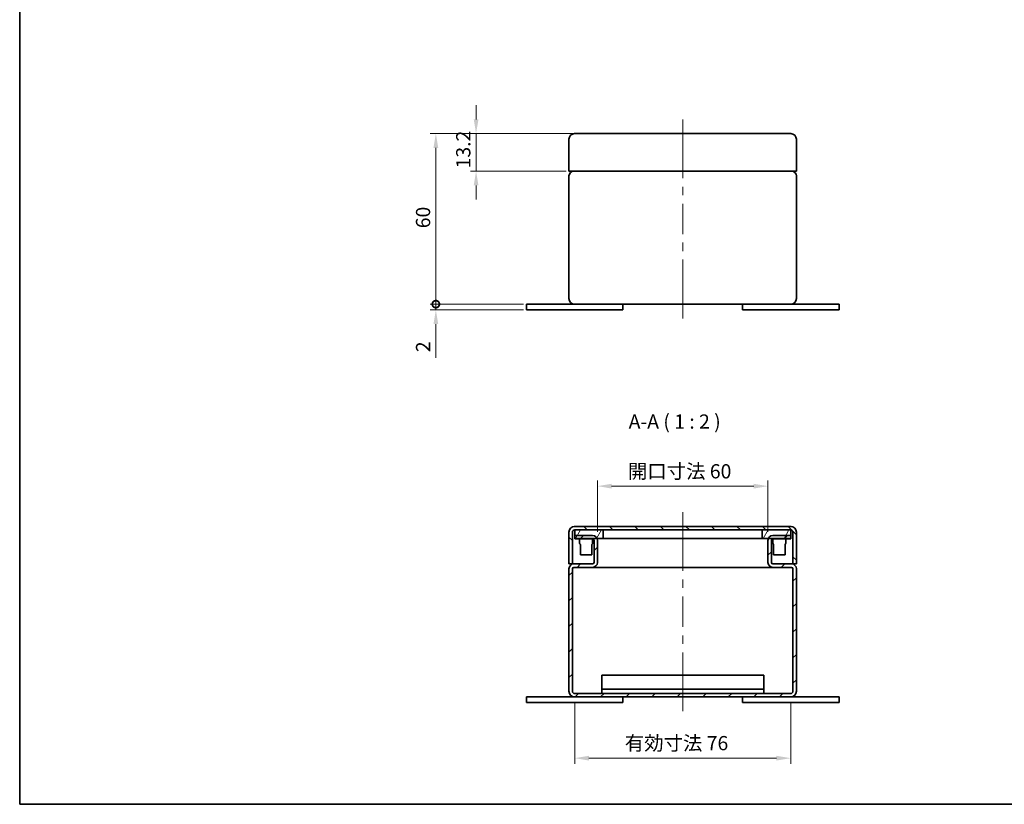
# Model space of a CAD drawing. Units: millimetres. Extents: x 29 to 2475, y 16 to 578.
# Drawn here: x 29 to 375, y 16 to 292 of the extents above; entities that cross this region are included whole.
import ezdxf

# ---------------------------------------------------------------- set-up
doc = ezdxf.new("R2010")
doc.units = ezdxf.units.MM
doc.header["$LTSCALE"] = 2
doc.layers.get('Defpoints').update_dxf_attribs({"lineweight": 25})
for name, color, linetype, lineweight in [('Border (ISO)', 7, 'Continuous', 35), ('Centerline (ISO)', 131, 'Continuous', 18), ('Dimension (ISO)', 7, 'Continuous', 18), ('Dimension (ISO) @ 1', 7, 'Continuous', 18), ('Hatch (ISO)', 1, 'Continuous', 18), ('Symbol (ISO)', 7, 'Continuous', 18), ('Visible (ISO)', 7, 'Continuous', 35), ('Visible Narrow (ISO)', 7, 'Continuous', 25)]:
    doc.layers.add(name, color=color, linetype=linetype, lineweight=lineweight)
doc.styles.add('Note Text (TK)', font='txt')
doc.dimstyles.new('Default - Method 1b (TK)', dxfattribs={"dimscale": 2, "dimtxt": 2.5, "dimasz": 2.5, "dimexe": 1, "dimexo": 1.5, "dimgap": 1, "dimtad": 1, "dimtoh": 1, "dimrnd": 1e-08, "dimdsep": 46, "dimtxsty": 'Note Text (TK)', "dimcen": 0.09, "dimdle": 5, "dimclrd": 100, "dimclre": 100, "dimclrt": 7, "dimadec": 1, "dimazin": 1, "dimtfac": 1, "dimtmove": 0, "dimatfit": 3, "dimfxl": 1, "dimtolj": 1, "dimlwd": -1, "dimlwe": -1, "dimarcsym": 0})

# ---------------------------------------------------------------- blocks, each defined once
blk = doc.blocks.new('図面枠 tk図枠')
at = {"layer": 'Border (ISO)'}
for p, q in [((14.5, 289), (14.5, 8)), ((14.5, 8), (405.5, 8))]:
    blk.add_line(p, q, dxfattribs=at)
blk = doc.blocks.new('*D129')
at = {"layer": 'Defpoints', "color": 0}
for p in [(189.56, 252), (228.25, 252), (224.25, 238.8)]:
    blk.add_point(p, dxfattribs=at)
at = {"layer": 'Dimension (ISO)', "color": 100}
for p, q in [((189.56, 257), (189.56, 262)), ((225.25, 252), (187.56, 252)), ((189.56, 238.8), (189.56, 252)), ((221.25, 238.8), (187.56, 238.8)), ((189.56, 233.8), (189.56, 228.8))]:
    blk.add_line(p, q, dxfattribs=at)
for points in [[(188.73, 257), (190.4, 257), (189.56, 252)], [(188.73, 233.8), (190.4, 233.8), (189.56, 238.8)]]:
    blk.add_solid(points, dxfattribs=at)
at = {"layer": 'Dimension (ISO)', "color": 7, "insert": (185.06, 239.78), "char_height": 5, "attachment_point": 4, "rotation": 90, "style": 'Note Text (TK)'}
blk.add_mtext('\\A1;13.2', dxfattribs=at)
blk = doc.blocks.new('_DotSmall')
at = {"color": 0, "linetype": 'ByBlock', "const_width": 0.5}
blk.add_lwpolyline([(-0.0625, 0, 1), (0.0625, 0, 1)], format="xyb", close=True, dxfattribs=at)
blk = doc.blocks.new('*D128')
at = {"layer": 'Defpoints', "color": 0}
for p in [(175.41, 192), (209.25, 192), (209.25, 190)]:
    blk.add_point(p, dxfattribs=at)
at = {"layer": 'Dimension (ISO)', "color": 100}
for p, q in [((175.41, 192), (175.41, 202)), ((206.25, 192), (173.41, 192)), ((175.41, 192), (175.41, 190)), ((206.25, 190), (173.41, 190)), ((175.41, 185), (175.41, 173.11))]:
    blk.add_line(p, q, dxfattribs=at)
blk.add_solid([(174.58, 185), (176.25, 185), (175.41, 190)], dxfattribs=at)
at = {"layer": 'Dimension (ISO)', "color": 100, "xscale": 5, "yscale": 5, "zscale": 5, "rotation": 270}
blk.add_blockref('_DotSmall', (175.41, 192), dxfattribs=at)
at = {"layer": 'Dimension (ISO)', "color": 7, "insert": (170.91, 175.11), "char_height": 5, "attachment_point": 4, "rotation": 90, "style": 'Note Text (TK)'}
blk.add_mtext('\\A1;2', dxfattribs=at)
blk = doc.blocks.new('*D127')
at = {"layer": 'Defpoints', "color": 0}
for p in [(175.41, 252), (228.25, 252), (209.25, 192)]:
    blk.add_point(p, dxfattribs=at)
at = {"layer": 'Dimension (ISO)', "color": 100}
for p, q in [((225.25, 252), (173.41, 252)), ((175.41, 192), (175.41, 247)), ((206.25, 192), (173.41, 192))]:
    blk.add_line(p, q, dxfattribs=at)
blk.add_solid([(174.58, 247), (176.25, 247), (175.41, 252)], dxfattribs=at)
at = {"layer": 'Dimension (ISO)', "color": 100, "xscale": 5, "yscale": 5, "zscale": 5, "rotation": 270}
blk.add_blockref('_DotSmall', (175.41, 192), dxfattribs=at)
at = {"layer": 'Dimension (ISO)', "color": 7, "insert": (170.91, 218.71), "char_height": 5, "attachment_point": 4, "rotation": 90, "style": 'Note Text (TK)'}
blk.add_mtext('\\A1;60', dxfattribs=at)
blk = doc.blocks.new('*D126')
at = {"layer": 'Defpoints', "color": 0}
for p in [(292.25, 127.96), (232.25, 108.88), (292.25, 108.88)]:
    blk.add_point(p, dxfattribs=at)
at = {"layer": 'Dimension (ISO)', "color": 100}
for p, q in [((232.25, 111.88), (232.25, 129.96)), ((292.25, 111.88), (292.25, 129.96)), ((237.25, 127.96), (287.25, 127.96))]:
    blk.add_line(p, q, dxfattribs=at)
for points in [[(237.25, 128.79), (237.25, 127.12), (232.25, 127.96)], [(287.25, 128.79), (287.25, 127.12), (292.25, 127.96)]]:
    blk.add_solid(points, dxfattribs=at)
at = {"layer": 'Dimension (ISO)', "color": 7, "insert": (242.99, 133.18), "char_height": 5, "attachment_point": 4, "style": 'Note Text (TK)'}
blk.add_mtext('\\A1;開口寸法 60', dxfattribs=at)
blk = doc.blocks.new('*D124')
at = {"layer": 'Defpoints', "color": 0}
for p in [(224.25, 54.98), (300.25, 54.98), (300.25, 32.23)]:
    blk.add_point(p, dxfattribs=at)
at = {"layer": 'Dimension (ISO)', "color": 100}
for p, q in [((224.25, 51.98), (224.25, 30.23)), ((300.25, 51.98), (300.25, 30.23)), ((229.25, 32.23), (295.25, 32.23))]:
    blk.add_line(p, q, dxfattribs=at)
for points in [[(229.25, 33.07), (229.25, 31.4), (224.25, 32.23)], [(295.25, 33.07), (295.25, 31.4), (300.25, 32.23)]]:
    blk.add_solid(points, dxfattribs=at)
at = {"layer": 'Dimension (ISO)', "color": 7, "insert": (241.89, 37.53), "char_height": 5, "attachment_point": 4, "style": 'Note Text (TK)'}
blk.add_mtext('\\A1;有効寸法 76', dxfattribs=at)

msp = doc.modelspace()

# ---------------------------------------------------------------- hatches: boundary and pattern name
at = {"layer": 'Hatch (ISO)'}
h = msp.add_hatch(dxfattribs=at)
h.set_pattern_fill('ANSI31', color=256, scale=50.8, angle=90.00021, style=0)
h.set_pattern_definition([(135.0002, (0, 0), (-4.49011, -4.49014), [])])
edge = h.paths.add_edge_path()
edge.add_ellipse((224.248, 111.785), major_axis=(-0.8, 0), ratio=1, start_angle=270, end_angle=360)
edge.add_line((223.448, 111.785), (223.448, 100.585))
edge.add_line((223.448, 100.585), (222.248, 100.585))
edge.add_line((222.248, 100.585), (222.248, 111.785))
edge.add_ellipse((224.248, 111.785), major_axis=(0, 2), ratio=1, start_angle=0, end_angle=90, ccw=False)
edge.add_line((224.248, 113.785), (300.248, 113.785))
edge.add_ellipse((300.248, 111.785), major_axis=(2, 0), ratio=1, start_angle=0, end_angle=90, ccw=False)
edge.add_line((302.248, 111.785), (302.248, 100.585))
edge.add_line((302.248, 100.585), (301.048, 100.585))
edge.add_line((301.048, 100.585), (301.048, 111.785))
edge.add_ellipse((300.248, 111.785), major_axis=(0, 0.8), ratio=1, start_angle=270, end_angle=360)
edge.add_line((300.248, 112.585), (290.248, 112.585))
edge.add_line((290.248, 112.585), (234.248, 112.585))
edge.add_line((234.248, 112.585), (224.248, 112.585))
h = msp.add_hatch(dxfattribs=at)
h.set_pattern_fill('ANSI31', color=256, scale=50.8, angle=14.99998, style=0)
h.set_pattern_definition([(60, (0, 0), (-5.49926, 3.175), [])])
h.paths.add_polyline_path([(224.248, 112.585), (224.248, 109.585), (232.097, 109.585), (234.248, 109.585), (234.248, 112.585)])
h.paths.add_polyline_path([(300.248, 109.585), (300.248, 112.585), (290.248, 112.585), (290.248, 109.585), (292.399, 109.585)])
h = msp.add_hatch(dxfattribs=at)
h.set_pattern_fill('ANSI31', color=256, scale=50.8, style=0)
h.set_pattern_definition([(45, (0, 0), (-4.49013, 4.49013), [])])
edge = h.paths.add_edge_path()
edge.add_ellipse((224.248, 55.785), major_axis=(-2, 0), ratio=1, start_angle=0, end_angle=90)
edge.add_line((224.248, 53.785), (300.248, 53.785))
edge.add_ellipse((300.248, 55.785), major_axis=(0, -2), ratio=1, start_angle=0, end_angle=90)
edge.add_line((302.248, 55.785), (302.248, 98.885))
edge.add_ellipse((300.548, 98.885), major_axis=(1.7, 0), ratio=1, start_angle=0, end_angle=90)
edge.add_line((300.548, 100.585), (293.948, 100.585))
edge.add_ellipse((293.948, 101.085), major_axis=(0, -0.5), ratio=1, start_angle=270, end_angle=360, ccw=False)
edge.add_line((293.448, 101.085), (293.448, 108.885))
edge.add_ellipse((293.948, 108.885), major_axis=(-0.5, 0), ratio=1, start_angle=270, end_angle=360, ccw=False)
edge.add_line((293.948, 109.385), (300.248, 109.385))
edge.add_line((300.248, 109.385), (300.248, 110.585))
edge.add_line((300.248, 110.585), (293.948, 110.585))
edge.add_ellipse((293.948, 108.885), major_axis=(0, 1.7), ratio=1, start_angle=0, end_angle=65.68426)
edge.add_ellipse((293.948, 108.885), major_axis=(-1.549, 0.7), ratio=1, start_angle=0, end_angle=24.31574)
edge.add_line((292.248, 108.885), (292.248, 101.085))
edge.add_ellipse((293.948, 101.085), major_axis=(-1.7, 0), ratio=1, start_angle=0, end_angle=90)
edge.add_line((293.948, 99.385), (300.548, 99.385))
edge.add_ellipse((300.548, 98.885), major_axis=(0, 0.5), ratio=1, start_angle=270, end_angle=360, ccw=False)
edge.add_line((301.048, 98.885), (301.048, 55.785))
edge.add_ellipse((300.248, 55.785), major_axis=(0.8, 0), ratio=1, start_angle=270, end_angle=360, ccw=False)
edge.add_line((300.248, 54.985), (224.248, 54.985))
edge.add_ellipse((224.248, 55.785), major_axis=(0, -0.8), ratio=1, start_angle=270, end_angle=360, ccw=False)
edge.add_line((223.448, 55.785), (223.448, 98.885))
edge.add_ellipse((223.948, 98.885), major_axis=(-0.5, 0), ratio=1, start_angle=270, end_angle=360, ccw=False)
edge.add_line((223.948, 99.385), (230.548, 99.385))
edge.add_ellipse((230.548, 101.085), major_axis=(0, -1.7), ratio=1, start_angle=0, end_angle=90)
edge.add_line((232.248, 101.085), (232.248, 108.885))
edge.add_ellipse((230.548, 108.885), major_axis=(1.7, 0), ratio=1, start_angle=0, end_angle=24.31574)
edge.add_ellipse((230.548, 108.885), major_axis=(1.549, 0.7), ratio=1, start_angle=0, end_angle=65.68426)
edge.add_line((230.548, 110.585), (224.248, 110.585))
edge.add_line((224.248, 110.585), (224.248, 109.385))
edge.add_line((224.248, 109.385), (230.548, 109.385))
edge.add_ellipse((230.548, 108.885), major_axis=(0, 0.5), ratio=1, start_angle=270, end_angle=360, ccw=False)
edge.add_line((231.048, 108.885), (231.048, 101.085))
edge.add_ellipse((230.548, 101.085), major_axis=(0.5, 0), ratio=1, start_angle=270, end_angle=360, ccw=False)
edge.add_line((230.548, 100.585), (223.948, 100.585))
edge.add_ellipse((223.948, 98.885), major_axis=(0, 1.7), ratio=1, start_angle=0, end_angle=90)
edge.add_line((222.248, 98.885), (222.248, 55.785))

# ---------------------------------------------------------------- linework, layer by layer
at = {"layer": 'Centerline (ISO)'}
for p, q in [((262.248, 252.003), (262.248, 257.003)), ((262.248, 252.003), (262.248, 247.003)), ((262.248, 192.003), (262.248, 197.003)), ((262.248, 192.003), (262.248, 187.003)), ((262.248, 113.785), (262.248, 118.785)), ((262.248, 113.785), (262.248, 108.785)), ((262.248, 53.785), (262.248, 58.785)), ((262.248, 53.785), (262.248, 48.785))]:
    msp.add_line(p, q, dxfattribs=at)
at = {"layer": 'Centerline (ISO)', "linetype": 'Continuous'}
for p, q in [((262.248, 247.003), (262.248, 236.336)), ((262.248, 233.336), (262.248, 230.336)), ((262.248, 227.336), (262.248, 216.67)), ((262.248, 213.67), (262.248, 210.67)), ((262.248, 207.67), (262.248, 197.003)), ((262.248, 108.785), (262.248, 98.118)), ((262.248, 95.118), (262.248, 92.118)), ((262.248, 89.118), (262.248, 78.451)), ((262.248, 75.451), (262.248, 72.451)), ((262.248, 69.451), (262.248, 58.785))]:
    msp.add_line(p, q, dxfattribs=at)
at = {"layer": 'Visible (ISO)'}
for p, q in [((222.248, 250.003), (222.248, 238.803)), ((224.048, 252.003), (224.248, 252.003)), ((224.048, 252.003), (224.048, 251.993)), ((226.967, 252.003), (224.248, 252.003)), ((226.967, 252.003), (229.528, 252.003)), ((294.967, 252.003), (229.528, 252.003)), ((294.967, 252.003), (297.528, 252.003)), ((300.248, 252.003), (297.528, 252.003)), ((300.248, 252.003), (300.448, 252.003)), ((300.448, 252.003), (300.448, 251.993)), ((302.248, 250.003), (302.248, 238.803)), ((222.248, 238.803), (224.248, 238.803)), ((222.248, 237.103), (222.248, 194.003)), ((300.248, 238.803), (224.248, 238.803)), ((300.248, 238.803), (302.248, 238.803)), ((302.248, 237.103), (302.248, 194.003)), ((209.248, 192.003), (207.248, 192.003)), ((207.248, 190.003), (207.248, 192.003)), ((209.248, 192.003), (224.248, 192.003)), ((224.248, 192.003), (300.248, 192.003)), ((241.248, 190.003), (241.248, 192.003)), ((283.248, 190.003), (283.248, 192.003)), ((300.248, 192.003), (315.248, 192.003)), ((317.248, 192.003), (315.248, 192.003)), ((317.248, 190.003), (317.248, 192.003)), ((207.248, 190.003), (209.248, 190.003)), ((239.248, 190.003), (209.248, 190.003)), ((239.248, 190.003), (241.248, 190.003)), ((283.248, 190.003), (285.248, 190.003)), ((315.248, 190.003), (285.248, 190.003)), ((315.248, 190.003), (317.248, 190.003)), ((222.248, 111.785), (222.248, 100.585)), ((223.448, 100.585), (223.448, 111.785)), ((224.048, 113.785), (224.248, 113.785)), ((224.048, 113.785), (224.048, 113.775)), ((300.248, 113.785), (224.248, 113.785)), ((224.248, 112.585), (300.248, 112.585)), ((224.248, 112.585), (224.248, 109.585)), ((234.248, 112.585), (224.248, 112.585)), ((234.248, 109.585), (234.248, 112.585)), ((300.248, 112.585), (290.248, 112.585)), ((290.248, 112.585), (290.248, 109.585)), ((300.248, 113.785), (300.448, 113.785)), ((300.248, 109.585), (300.248, 112.585)), ((300.448, 113.785), (300.448, 113.775)), ((301.048, 111.785), (301.048, 100.585)), ((302.248, 100.585), (302.248, 111.785)), ((230.548, 110.585), (224.248, 110.585)), ((224.248, 110.585), (224.248, 109.385)), ((224.248, 109.585), (234.248, 109.585)), ((224.248, 109.385), (230.548, 109.385)), ((225.948, 109.385), (225.948, 107.885)), ((226.248, 107.427), (226.248, 103.785)), ((230.248, 107.427), (230.248, 103.785)), ((230.548, 109.385), (230.548, 107.885)), ((231.048, 108.885), (231.048, 101.085)), ((232.248, 101.085), (232.248, 108.885)), ((290.248, 109.585), (234.248, 109.585)), ((290.248, 109.585), (300.248, 109.585)), ((292.248, 108.885), (292.248, 101.085)), ((293.448, 101.085), (293.448, 108.885)), ((300.248, 110.585), (293.948, 110.585)), ((293.948, 109.385), (300.248, 109.385)), ((293.948, 109.385), (293.948, 107.885)), ((294.248, 107.427), (294.248, 103.785)), ((298.248, 107.427), (298.248, 103.785)), ((298.548, 109.385), (298.548, 107.885)), ((300.248, 109.385), (300.248, 110.585)), ((222.248, 100.585), (223.448, 100.585)), ((223.948, 100.585), (223.448, 100.585)), ((230.548, 100.585), (223.948, 100.585)), ((226.248, 103.785), (230.248, 103.785)), ((300.548, 100.585), (293.948, 100.585)), ((294.248, 103.785), (298.248, 103.785)), ((301.048, 100.585), (300.548, 100.585)), ((301.048, 100.585), (302.248, 100.585)), ((222.248, 98.885), (222.248, 55.785)), ((223.448, 55.785), (223.448, 98.885)), ((223.948, 99.385), (230.548, 99.385)), ((230.548, 99.385), (293.948, 99.385)), ((293.948, 99.385), (300.548, 99.385)), ((301.048, 98.885), (301.048, 55.785)), ((302.248, 55.785), (302.248, 98.885)), ((290.748, 61.485), (233.748, 61.485)), ((233.748, 61.485), (233.748, 59.985)), ((233.748, 56.485), (233.748, 59.985)), ((290.748, 59.985), (290.748, 61.485)), ((290.748, 59.985), (290.748, 56.485)), ((290.748, 56.485), (233.748, 56.485)), ((233.748, 54.985), (233.748, 56.485)), ((290.748, 56.485), (290.748, 54.985)), ((209.248, 53.785), (207.248, 53.785)), ((207.248, 51.785), (207.248, 53.785)), ((209.248, 53.785), (224.248, 53.785)), ((300.248, 54.985), (224.248, 54.985)), ((224.248, 53.785), (300.248, 53.785)), ((241.248, 51.785), (241.248, 53.785)), ((283.248, 51.785), (283.248, 53.785)), ((300.248, 53.785), (315.248, 53.785)), ((317.248, 53.785), (315.248, 53.785)), ((317.248, 51.785), (317.248, 53.785)), ((207.248, 51.785), (209.248, 51.785)), ((239.248, 51.785), (209.248, 51.785)), ((239.248, 51.785), (241.248, 51.785)), ((283.248, 51.785), (285.248, 51.785)), ((315.248, 51.785), (285.248, 51.785)), ((315.248, 51.785), (317.248, 51.785))]:
    msp.add_line(p, q, dxfattribs=at)
for centre, radius, start, end in [((224.248, 250.003), 2, 90, 180), ((300.248, 250.003), 2, 0, 90), ((223.948, 237.103), 1.7, 90, 180), ((300.548, 237.103), 1.7, 0, 90), ((224.248, 194.003), 2, 180, 270), ((300.248, 194.003), 2, 270, 0), ((224.248, 111.785), 2, 90, 180), ((224.248, 111.785), 0.8, 90, 180), ((300.248, 111.785), 2, 0, 90), ((300.248, 111.785), 0.8, 0, 90), ((226.448, 107.885), 0.5, 180, 246.42182), ((230.048, 107.885), 0.5, 293.57818, 0), ((230.548, 108.885), 1.7, 0, 90), ((230.548, 108.885), 0.5, 0, 90), ((293.948, 108.885), 1.7, 90, 180), ((293.948, 108.885), 0.5, 90, 180), ((294.448, 107.885), 0.5, 180, 246.42182), ((298.048, 107.885), 0.5, 293.57818, 0), ((223.948, 98.885), 1.7, 90, 180), ((230.548, 101.085), 1.7, 270, 0), ((230.548, 101.085), 0.5, 270, 0), ((293.948, 101.085), 1.7, 180, 270), ((293.948, 101.085), 0.5, 180, 270), ((300.548, 98.885), 1.7, 0, 90), ((223.948, 98.885), 0.5, 90, 180), ((300.548, 98.885), 0.5, 0, 90), ((224.248, 55.785), 2, 180, 270), ((224.248, 55.785), 0.8, 180, 270), ((300.248, 55.785), 2, 270, 0), ((300.248, 55.785), 0.8, 270, 0)]:
    msp.add_arc(centre, radius, start, end, dxfattribs=at)
at = {"layer": 'Visible Narrow (ISO)'}
for p, q in [((226.248, 107.427), (226.248, 107.385)), ((230.248, 107.385), (230.248, 107.427)), ((294.248, 107.427), (294.248, 107.385)), ((298.248, 107.385), (298.248, 107.427))]:
    msp.add_line(p, q, dxfattribs=at)

# ---------------------------------------------------------------- block references
at = {"xscale": 2, "yscale": 2, "zscale": 2}
msp.add_blockref('図面枠 tk図枠', (0, 0), dxfattribs=at)

# ---------------------------------------------------------------- texts
at = {"layer": 'Symbol (ISO)', "color": 7, "insert": (243.25, 146.63), "char_height": 5, "attachment_point": 7, "style": 'Note Text (TK)'}
msp.add_mtext('A-A ( 1 : 2 )', dxfattribs=at)

# ---------------------------------------------------------------- dimensions: what is measured, and where the dimension line sits
at = {"layer": 'Dimension (ISO) @ 1', "color": 100}
for base, p1, p2, override, picture, middle in [((189.563, 252.003), (224.248, 238.803), (228.248, 252.003), {"dimscale": 1, "dimtxt": 5, "dimasz": 5, "dimexe": 2, "dimexo": 3, "dimgap": 2, "dimtoh": 0, "dimdec": 2, "dimcen": 0.18, "dimtp": 0, "dimtm": 0, "dimtdec": 2, "dimtix": 0, "dimtofl": 1, "dimtmove": 0, "dimatfit": 1}, '*D129', (189.563, 245.403)), ((175.414, 252.003), (209.248, 192.003), (228.248, 252.003), {"dimscale": 1, "dimtxt": 5, "dimasz": 5, "dimexe": 2, "dimexo": 3, "dimgap": 2, "dimtoh": 0, "dimdec": 2, "dimblk1": 'DotSmall', "dimsah": 1, "dimcen": 0.18, "dimdle": 0, "dimtp": 0, "dimtm": 0, "dimtdec": 2, "dimtix": 0, "dimtofl": 0, "dimtmove": 0, "dimatfit": 1}, '*D127', (175.414, 222.023)), ((175.414, 192.003), (209.248, 190.003), (209.248, 192.003), {"dimscale": 1, "dimtxt": 5, "dimasz": 5, "dimexe": 2, "dimexo": 3, "dimgap": 2, "dimtoh": 0, "dimdec": 2, "dimblk2": 'DotSmall', "dimsah": 1, "dimcen": 0.18, "dimdle": 0, "dimtp": 0, "dimtm": 0, "dimtdec": 2, "dimtix": 0, "dimtofl": 1, "dimtmove": 0, "dimatfit": 1}, '*D128', (175.414, 176.554))]:
    dim = msp.add_linear_dim(base=base, p1=p1, p2=p2, angle=90, dimstyle='Default - Method 1b (TK)', override=override, dxfattribs=at)
    dim.commit()
    dim.dimension.update_dxf_attribs({"geometry": picture, "text_midpoint": middle, "dimtype": 128})
dim = msp.add_linear_dim(base=(292.248, 127.958), p1=(232.248, 108.885), p2=(292.248, 108.885), text='開口寸法 <>', dimstyle='Default - Method 1b (TK)', override={"dimscale": 1, "dimtxt": 5, "dimasz": 5, "dimexe": 2, "dimexo": 3, "dimgap": 2, "dimtoh": 0, "dimdec": 2, "dimcen": 0.18, "dimtp": 0, "dimtm": 0, "dimtdec": 2, "dimtix": 0, "dimtofl": 0, "dimtmove": 0, "dimatfit": 1}, dxfattribs=at)
dim.commit()
dim.dimension.update_dxf_attribs({"geometry": '*D126', "text_midpoint": (261.816, 127.958), "dimtype": 128})
dim = msp.add_linear_dim(base=(300.248, 32.232), p1=(224.248, 54.985), p2=(300.248, 54.985), angle=180, text='有効寸法 <>', dimstyle='Default - Method 1b (TK)', override={"dimscale": 1, "dimtxt": 5, "dimasz": 5, "dimexe": 2, "dimexo": 3, "dimgap": 2, "dimtoh": 0, "dimdec": 2, "dimcen": 0.18, "dimtp": 0, "dimtm": 0, "dimtdec": 2, "dimtix": 0, "dimtofl": 0, "dimtmove": 0, "dimatfit": 1}, dxfattribs=at)
dim.commit()
dim.dimension.update_dxf_attribs({"geometry": '*D124', "text_midpoint": (260.778, 32.232), "dimtype": 128})

doc.saveas('drawing.dxf')
